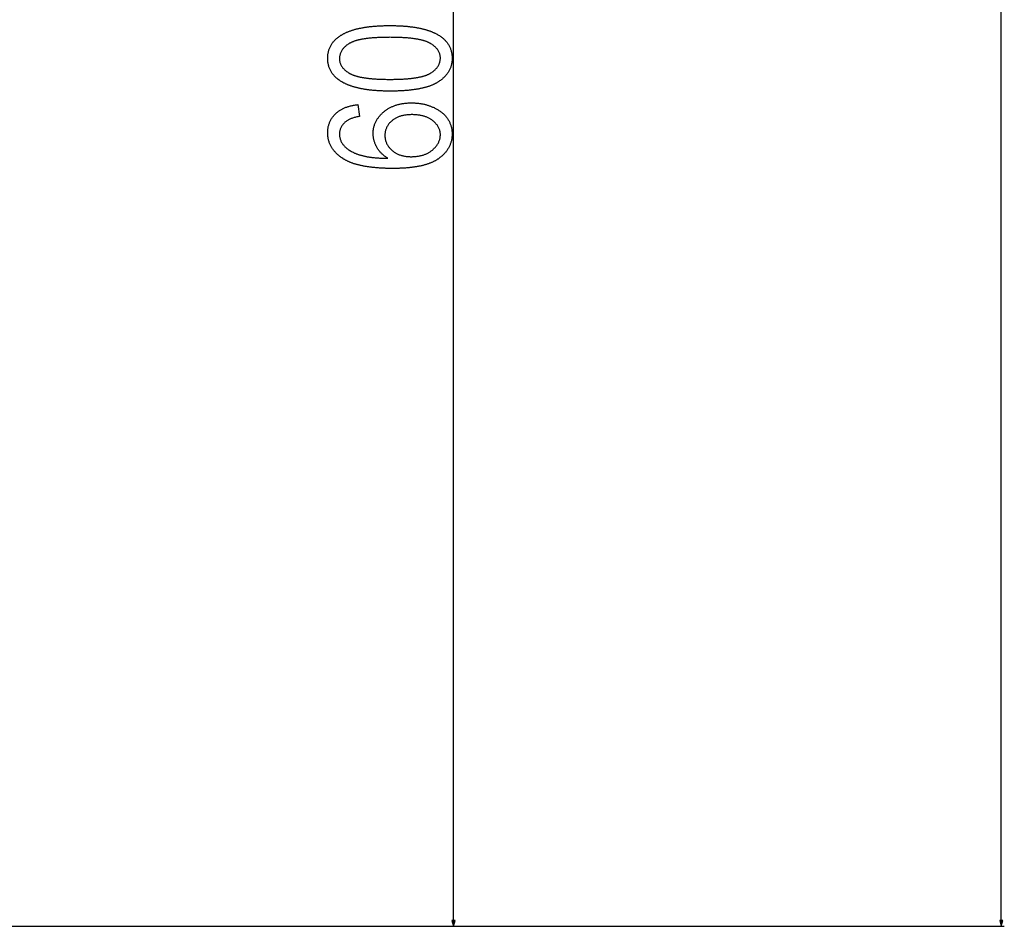
# Model space of a CAD drawing. Extents: x -2801 to 4596, y -1924 to 3270.
# Drawn here: x -155 to 170, y 1325 to 1624 of the extents above; entities that cross this region are included whole.
import ezdxf

# ---------------------------------------------------------------- set-up
doc = ezdxf.new("R2010")
doc.units = 0
doc.header["$MEASUREMENT"] = 0
doc.layers.get('0').update_dxf_attribs({"linetype": 'CONTINUOUS'})

msp = doc.modelspace()

# ---------------------------------------------------------------- linework, layer by layer
at = {"color": 7}
for p, q in [((169.132935, 1326.767456), (169.132935, 2708.903809)), ((-11.831665, 1326.767456), (-11.831665, 1920.695557)), ((-762.010193, 1324.835693), (170.132935, 1324.835693)), ((-762.010193, 1324.835693), (-10.831665, 1324.835693)), ((-12.349243, 1326.767456), (-11.831665, 1324.835693)), ((-11.314087, 1326.767456), (-12.349243, 1326.767456)), ((-11.831665, 1324.835693), (-11.314087, 1326.767456)), ((168.615356, 1326.767456), (169.132935, 1324.835693)), ((169.650635, 1326.767456), (168.615356, 1326.767456)), ((169.132935, 1324.835693), (169.650635, 1326.767456))]:
    msp.add_line(p, q, dxfattribs=at)
for points in [[(-32.814331, 1600.875854), (-33.13501, 1600.876587), (-33.453125, 1600.878662), (-33.768799, 1600.88208), (-34.082031, 1600.886963), (-34.3927, 1600.893188), (-34.700928, 1600.900879), (-35.006714, 1600.90979), (-35.309937, 1600.920166), (-35.610718, 1600.932007), (-35.909058, 1600.94519), (-36.204834, 1600.959717), (-36.498169, 1600.975708), (-36.789063, 1600.993042), (-37.077515, 1601.011719), (-37.363403, 1601.03186), (-37.646729, 1601.053345), (-37.927734, 1601.076172), (-38.206177, 1601.100464), (-38.482178, 1601.126099), (-38.755737, 1601.153198), (-39.026733, 1601.181641), (-39.295288, 1601.211426), (-39.561279, 1601.242676), (-39.824951, 1601.275146), (-40.08606, 1601.309204), (-40.344604, 1601.344482), (-40.60083, 1601.381226), (-40.854492, 1601.419434), (-41.105591, 1601.458984), (-41.35437, 1601.499878), (-41.600586, 1601.542114), (-41.84436, 1601.585815), (-42.085571, 1601.630859), (-42.324341, 1601.677246), (-42.560669, 1601.725098), (-42.794434, 1601.774414), (-43.025879, 1601.824951), (-43.254639, 1601.876953), (-43.481079, 1601.93042), (-43.704956, 1601.985107), (-43.926392, 1602.04126), (-44.145386, 1602.098877), (-44.361816, 1602.157715), (-44.575806, 1602.21814), (-44.787231, 1602.279785), (-44.996338, 1602.342896), (-45.202881, 1602.407349), (-45.40686, 1602.473267), (-45.608521, 1602.540527), (-45.807617, 1602.609131), (-46.00415, 1602.679199), (-46.198364, 1602.750488), (-46.390015, 1602.823364), (-46.579224, 1602.897461), (-46.765869, 1602.973145), (-46.950073, 1603.050049), (-47.131836, 1603.128418), (-47.311035, 1603.20813), (-47.487915, 1603.289307), (-47.662109, 1603.371704), (-47.833984, 1603.455688), (-48.003296, 1603.540894), (-48.170166, 1603.627563), (-48.434326, 1603.770386), (-48.691528, 1603.916626), (-48.941895, 1604.066284), (-49.185425, 1604.219482), (-49.422119, 1604.375977), (-49.651978, 1604.535889), (-49.874878, 1604.699219), (-50.090942, 1604.866089), (-50.300171, 1605.036255), (-50.502563, 1605.209961), (-50.69812, 1605.386963), (-50.886719, 1605.567505), (-51.068481, 1605.751465), (-51.243408, 1605.938721), (-51.411499, 1606.129517), (-51.572754, 1606.32373), (-51.727051, 1606.521362), (-51.874634, 1606.722412), (-52.015259, 1606.92688), (-52.148926, 1607.134766), (-52.275879, 1607.346069), (-52.395996, 1607.560791), (-52.509155, 1607.778931), (-52.615479, 1608.000488), (-52.714966, 1608.225586), (-52.807495, 1608.453979), (-52.893311, 1608.685791), (-52.972168, 1608.921143), (-53.044189, 1609.15979), (-53.109375, 1609.401978), (-53.167725, 1609.647461), (-53.219116, 1609.896484), (-53.263672, 1610.148926), (-53.301514, 1610.404785), (-53.332275, 1610.66394), (-53.356323, 1610.926636), (-53.373535, 1611.192749), (-53.383789, 1611.46228), (-53.387207, 1611.735229), (-53.383789, 1612.005371), (-53.373413, 1612.272217), (-53.356201, 1612.535889), (-53.332031, 1612.796143), (-53.300903, 1613.053101), (-53.262939, 1613.306763), (-53.21814, 1613.557129), (-53.166382, 1613.804199), (-53.107666, 1614.047852), (-53.042114, 1614.28833), (-52.969604, 1614.525513), (-52.890259, 1614.759399), (-52.803955, 1614.98999), (-52.710815, 1615.217163), (-52.610718, 1615.441162), (-52.503784, 1615.661743), (-52.389893, 1615.87915), (-52.269043, 1616.09314), (-52.141357, 1616.303833), (-52.006836, 1616.511353), (-51.865356, 1616.715454), (-51.716919, 1616.91626), (-51.561646, 1617.11377), (-51.399414, 1617.307983), (-51.230347, 1617.498901), (-51.054321, 1617.686523), (-50.87146, 1617.87085), (-50.681641, 1618.05188), (-50.484985, 1618.229614), (-50.281372, 1618.404053), (-50.070801, 1618.575195), (-49.853394, 1618.74292), (-49.62915, 1618.907471), (-49.397949, 1619.068604), (-49.15979, 1619.226563), (-49.005859, 1619.324829), (-48.849121, 1619.421509), (-48.689697, 1619.516846), (-48.527466, 1619.610596), (-48.362549, 1619.703003), (-48.194946, 1619.793823), (-48.024658, 1619.883301), (-47.851563, 1619.971191), (-47.675781, 1620.057617), (-47.497192, 1620.142578), (-47.31604, 1620.225952), (-47.13208, 1620.307983), (-46.945313, 1620.38855), (-46.755859, 1620.467529), (-46.563721, 1620.545166), (-46.368896, 1620.621216), (-46.171265, 1620.695801), (-45.970947, 1620.768921), (-45.767822, 1620.840576), (-45.562012, 1620.910767), (-45.353516, 1620.979492), (-45.142334, 1621.046631), (-44.928345, 1621.112427), (-44.71167, 1621.176636), (-44.492188, 1621.239502), (-44.27002, 1621.300781), (-44.045166, 1621.360596), (-43.817627, 1621.418945), (-43.58728, 1621.47583), (-43.354248, 1621.53125), (-43.118408, 1621.585205), (-42.879883, 1621.637573), (-42.638672, 1621.688599), (-42.394653, 1621.738037), (-42.148071, 1621.786133), (-41.89856, 1621.832642), (-41.646484, 1621.877686), (-41.391602, 1621.921265), (-41.134033, 1621.963379), (-40.873657, 1622.004028), (-40.610596, 1622.043213), (-40.344849, 1622.080811), (-40.076416, 1622.117065), (-39.805176, 1622.151733), (-39.531128, 1622.184937), (-39.254517, 1622.216797), (-38.975098, 1622.24707), (-38.692993, 1622.275879), (-38.408081, 1622.303223), (-38.120483, 1622.328979), (-37.8302, 1622.353394), (-37.537109, 1622.376343), (-37.241333, 1622.397705), (-36.942871, 1622.417725), (-36.641724, 1622.436157), (-36.337769, 1622.453125), (-36.031006, 1622.468628), (-35.72168, 1622.482666), (-35.409546, 1622.495239), (-35.094604, 1622.506348), (-34.7771, 1622.515869), (-34.456787, 1622.524048), (-34.133789, 1622.53064), (-33.807983, 1622.535889), (-33.479492, 1622.539551), (-33.148315, 1622.541748), (-32.814331, 1622.54248), (-32.495605, 1622.54187), (-32.179321, 1622.539795), (-31.865479, 1622.536377), (-31.554077, 1622.531494), (-31.245117, 1622.525269), (-30.938721, 1622.5177), (-30.634644, 1622.508789), (-30.333008, 1622.498413), (-30.033813, 1622.486694), (-29.737061, 1622.473633), (-29.442749, 1622.459106), (-29.150879, 1622.443359), (-28.861572, 1622.426025), (-28.574585, 1622.407471), (-28.290039, 1622.387451), (-28.007935, 1622.366211), (-27.728394, 1622.343384), (-27.451172, 1622.319336), (-27.176392, 1622.293823), (-26.904053, 1622.266968), (-26.634277, 1622.238647), (-26.366821, 1622.209106), (-26.101807, 1622.178101), (-25.839355, 1622.145752), (-25.579224, 1622.111938), (-25.321533, 1622.076782), (-25.066406, 1622.040283), (-24.813599, 1622.002441), (-24.563354, 1621.963135), (-24.31543, 1621.922485), (-24.070068, 1621.880493), (-23.827026, 1621.837036), (-23.586426, 1621.792236), (-23.348389, 1621.746094), (-23.112671, 1621.698608), (-22.879517, 1621.649658), (-22.648682, 1621.599365), (-22.42041, 1621.547729), (-22.194458, 1621.494629), (-21.971069, 1621.440186), (-21.750122, 1621.384399), (-21.531494, 1621.327271), (-21.31543, 1621.268677), (-21.101685, 1621.20874), (-20.890503, 1621.147461), (-20.681763, 1621.084717), (-20.475342, 1621.02063), (-20.271484, 1620.9552), (-20.069946, 1620.888428), (-19.870972, 1620.82019), (-19.674438, 1620.75061), (-19.480347, 1620.679688), (-19.288574, 1620.6073), (-19.099365, 1620.533569), (-18.912598, 1620.458496), (-18.728149, 1620.38208), (-18.546265, 1620.304199), (-18.366821, 1620.224976), (-18.189819, 1620.144287), (-18.015259, 1620.062378), (-17.843018, 1619.979004), (-17.67334, 1619.894287), (-17.506104, 1619.808105), (-17.241333, 1619.666138), (-16.983398, 1619.520752), (-16.732422, 1619.371704), (-16.488281, 1619.219238), (-16.251099, 1619.063354), (-16.02063, 1618.903931), (-15.797119, 1618.740967), (-15.580566, 1618.574585), (-15.370728, 1618.404663), (-15.167969, 1618.231201), (-14.971924, 1618.054321), (-14.782837, 1617.874023), (-14.600586, 1617.690063), (-14.425171, 1617.502686), (-14.256714, 1617.311768), (-14.095093, 1617.117432), (-13.940308, 1616.919678), (-13.79248, 1616.718262), (-13.651489, 1616.513428), (-13.517456, 1616.305054), (-13.390259, 1616.093262), (-13.269897, 1615.87793), (-13.156372, 1615.65918), (-13.049805, 1615.436768), (-12.950073, 1615.21106), (-12.857178, 1614.981689), (-12.77124, 1614.749023), (-12.692139, 1614.512695), (-12.619995, 1614.272949), (-12.554688, 1614.029663), (-12.496216, 1613.782959), (-12.44458, 1613.532715), (-12.399902, 1613.278931), (-12.362061, 1613.021729), (-12.331177, 1612.760986), (-12.307129, 1612.496704), (-12.289917, 1612.229004), (-12.279541, 1611.957764), (-12.276123, 1611.683105), (-12.279541, 1611.427246), (-12.289551, 1611.17395), (-12.306396, 1610.923096), (-12.330078, 1610.674805), (-12.360352, 1610.429077), (-12.397461, 1610.185913), (-12.441284, 1609.94519), (-12.491821, 1609.707031), (-12.549072, 1609.471436), (-12.613159, 1609.238281), (-12.68396, 1609.007813), (-12.761475, 1608.779663), (-12.845703, 1608.554199), (-12.936646, 1608.331177), (-13.034424, 1608.11084), (-13.138916, 1607.892822), (-13.250122, 1607.67749), (-13.368042, 1607.4646), (-13.492676, 1607.254272), (-13.624146, 1607.046509), (-13.762329, 1606.841187), (-13.907227, 1606.638428), (-14.058838, 1606.438232), (-14.217285, 1606.240601), (-14.382446, 1606.04541), (-14.554321, 1605.852783), (-14.73291, 1605.66272), (-14.918213, 1605.47522), (-15.110352, 1605.290161), (-15.309204, 1605.107666), (-15.514771, 1604.927734), (-15.727051, 1604.750244), (-15.946167, 1604.575317), (-16.171997, 1604.402954), (-16.404419, 1604.233154), (-16.643799, 1604.065796), (-16.889771, 1603.901001), (-17.033325, 1603.808594), (-17.180054, 1603.717773), (-17.329956, 1603.628174), (-17.483032, 1603.540161), (-17.63916, 1603.453491), (-17.798584, 1603.368286), (-17.961182, 1603.284546), (-18.126953, 1603.202148), (-18.295776, 1603.121338), (-18.467896, 1603.041748), (-18.643188, 1602.963745), (-18.821533, 1602.887207), (-19.003174, 1602.812012), (-19.187866, 1602.738159), (-19.375854, 1602.665894), (-19.566895, 1602.594971), (-19.76123, 1602.525513), (-19.958618, 1602.45752), (-20.159302, 1602.390991), (-20.363037, 1602.325806), (-20.569946, 1602.262085), (-20.780151, 1602.199707), (-20.993408, 1602.138916), (-21.209839, 1602.079468), (-21.429565, 1602.021484), (-21.652344, 1601.964966), (-21.878296, 1601.90979), (-22.107422, 1601.856079), (-22.339722, 1601.803833), (-22.575195, 1601.75293), (-22.813843, 1601.703613), (-23.055664, 1601.65564), (-23.300659, 1601.609009), (-23.548828, 1601.563965), (-23.800171, 1601.520264), (-24.054688, 1601.478027), (-24.312378, 1601.437256), (-24.573242, 1601.397827), (-24.83728, 1601.359863), (-25.10437, 1601.323364), (-25.374756, 1601.28833), (-25.648315, 1601.254639), (-25.924927, 1601.222412), (-26.204834, 1601.19165), (-26.487915, 1601.162231), (-26.774048, 1601.134277), (-27.063477, 1601.10791), (-27.355957, 1601.082764), (-27.651733, 1601.059204), (-27.950562, 1601.036987), (-28.252686, 1601.016235), (-28.557861, 1600.996826), (-28.866333, 1600.979004), (-29.177856, 1600.962524), (-29.492554, 1600.94751), (-29.810547, 1600.933838), (-30.131592, 1600.921631), (-30.455811, 1600.910889), (-30.783203, 1600.901611), (-31.113892, 1600.893799), (-31.447632, 1600.887329), (-31.784546, 1600.882324), (-32.124634, 1600.878662), (-32.467896, 1600.876587)], [(-32.831665, 1604.764771), (-32.466797, 1604.765381), (-32.106323, 1604.767456), (-31.750366, 1604.770874), (-31.398926, 1604.775635), (-31.05188, 1604.781738), (-30.709473, 1604.789185), (-30.37146, 1604.797974), (-30.037842, 1604.808228), (-29.708862, 1604.819702), (-29.384277, 1604.832642), (-29.064209, 1604.846924), (-28.748535, 1604.862427), (-28.4375, 1604.879395), (-28.130859, 1604.897705), (-27.828735, 1604.91748), (-27.531006, 1604.938477), (-27.237793, 1604.960938), (-26.949097, 1604.984619), (-26.664917, 1605.009766), (-26.385132, 1605.036255), (-26.109985, 1605.064087), (-25.839111, 1605.093262), (-25.572876, 1605.123779), (-25.311035, 1605.15564), (-25.053711, 1605.188965), (-24.800903, 1605.223511), (-24.552612, 1605.259521), (-24.308716, 1605.296875), (-24.069336, 1605.335571), (-23.834473, 1605.37561), (-23.604004, 1605.416992), (-23.378052, 1605.459717), (-23.156616, 1605.503906), (-22.939697, 1605.549316), (-22.727173, 1605.596191), (-22.519165, 1605.644409), (-22.315674, 1605.69397), (-22.116577, 1605.744873), (-21.922119, 1605.797119), (-21.731934, 1605.850708), (-21.546387, 1605.90564), (-21.365356, 1605.962036), (-21.188721, 1606.019775), (-21.016602, 1606.078735), (-20.848877, 1606.13916), (-20.685669, 1606.200928), (-20.526978, 1606.264038), (-20.372803, 1606.328491), (-20.223145, 1606.394409), (-20.077881, 1606.461548), (-19.937134, 1606.530151), (-19.800903, 1606.599976), (-19.669067, 1606.671265), (-19.541748, 1606.743896), (-19.276978, 1606.904053), (-19.023071, 1607.067627), (-18.779907, 1607.234863), (-18.547607, 1607.40564), (-18.326172, 1607.580078), (-18.115479, 1607.757935), (-17.915527, 1607.939331), (-17.72644, 1608.12439), (-17.548096, 1608.312866), (-17.380615, 1608.505005), (-17.223999, 1608.700684), (-17.078125, 1608.899902), (-16.942993, 1609.102661), (-16.818726, 1609.309082), (-16.705322, 1609.518921), (-16.602661, 1609.7323), (-16.510864, 1609.949341), (-16.42981, 1610.169922), (-16.359497, 1610.394043), (-16.300049, 1610.621704), (-16.251465, 1610.852905), (-16.213623, 1611.087646), (-16.186646, 1611.32605), (-16.17041, 1611.567871), (-16.165039, 1611.813354), (-16.171021, 1612.054688), (-16.188721, 1612.292847), (-16.218384, 1612.527588), (-16.259888, 1612.759033), (-16.313232, 1612.987183), (-16.37854, 1613.212036), (-16.455566, 1613.433472), (-16.544556, 1613.651733), (-16.645386, 1613.866577), (-16.758057, 1614.078125), (-16.882568, 1614.286377), (-17.018921, 1614.491333), (-17.167236, 1614.692871), (-17.327393, 1614.891235), (-17.499268, 1615.086182), (-17.683105, 1615.277832), (-17.878906, 1615.466187), (-18.086426, 1615.651245), (-18.305786, 1615.833008), (-18.537109, 1616.011353), (-18.780273, 1616.186401), (-19.035278, 1616.358154), (-19.302124, 1616.526611), (-19.580811, 1616.691772), (-19.709473, 1616.763794), (-19.842651, 1616.834473), (-19.980103, 1616.903809), (-20.12207, 1616.97168), (-20.268433, 1617.03833), (-20.419067, 1617.103516), (-20.574219, 1617.16748), (-20.733765, 1617.22998), (-20.897705, 1617.29126), (-21.06604, 1617.351074), (-21.23877, 1617.409668), (-21.415894, 1617.466797), (-21.597534, 1617.522705), (-21.783447, 1617.577148), (-21.973755, 1617.630371), (-22.168579, 1617.682129), (-22.367676, 1617.732666), (-22.571289, 1617.781738), (-22.779175, 1617.829468), (-22.991577, 1617.875854), (-23.208374, 1617.921021), (-23.429565, 1617.964722), (-23.655029, 1618.00708), (-23.88501, 1618.048096), (-24.119385, 1618.087891), (-24.358276, 1618.126221), (-24.60144, 1618.163208), (-24.848999, 1618.198853), (-25.100952, 1618.233154), (-25.357422, 1618.266113), (-25.618164, 1618.297729), (-25.883423, 1618.328003), (-26.152954, 1618.356934), (-26.427002, 1618.384521), (-26.705444, 1618.410767), (-26.988159, 1618.435669), (-27.275391, 1618.459229), (-27.567017, 1618.481445), (-27.863037, 1618.502197), (-28.163452, 1618.521729), (-28.468262, 1618.539917), (-28.777466, 1618.556763), (-29.091187, 1618.572266), (-29.40918, 1618.586304), (-29.731567, 1618.599121), (-30.058472, 1618.610596), (-30.389648, 1618.620605), (-30.725342, 1618.629395), (-31.06543, 1618.636841), (-31.40979, 1618.642822), (-31.758667, 1618.647583), (-32.111938, 1618.650879), (-32.469604, 1618.652954), (-32.831665, 1618.653564), (-33.197876, 1618.652954), (-33.559448, 1618.650879), (-33.916626, 1618.647461), (-34.269287, 1618.642822), (-34.617432, 1618.636719), (-34.960938, 1618.62915), (-35.300049, 1618.620361), (-35.634521, 1618.610229), (-35.9646, 1618.598633), (-36.290161, 1618.585693), (-36.611084, 1618.571533), (-36.927612, 1618.555908), (-37.239502, 1618.53894), (-37.546997, 1618.52063), (-37.849854, 1618.500977), (-38.148315, 1618.479858), (-38.442139, 1618.45752), (-38.731567, 1618.433716), (-39.016357, 1618.408569), (-39.296631, 1618.38208), (-39.57251, 1618.354248), (-39.84375, 1618.325073), (-40.110596, 1618.294556), (-40.372803, 1618.262695), (-40.630493, 1618.22937), (-40.883667, 1618.194824), (-41.132446, 1618.158813), (-41.376587, 1618.12146), (-41.616211, 1618.082764), (-41.851318, 1618.042725), (-42.082031, 1618.001343), (-42.308105, 1617.958618), (-42.529663, 1617.914551), (-42.746704, 1617.869019), (-42.959229, 1617.822144), (-43.167236, 1617.773926), (-43.370728, 1617.724487), (-43.569702, 1617.673584), (-43.764282, 1617.621338), (-43.954224, 1617.567627), (-44.139648, 1617.512695), (-44.320557, 1617.456299), (-44.496948, 1617.398682), (-44.668701, 1617.3396), (-44.83606, 1617.279175), (-44.998901, 1617.217407), (-45.157227, 1617.154297), (-45.311035, 1617.089844), (-45.460327, 1617.024048), (-45.605103, 1616.956787), (-45.745361, 1616.888306), (-45.880981, 1616.818359), (-46.012207, 1616.74707), (-46.138916, 1616.674438), (-46.402344, 1616.514282), (-46.654907, 1616.350342), (-46.896851, 1616.182739), (-47.12793, 1616.011353), (-47.348267, 1615.836304), (-47.557861, 1615.657471), (-47.756836, 1615.474976), (-47.944946, 1615.288696), (-48.122314, 1615.098755), (-48.28894, 1614.905029), (-48.444824, 1614.707642), (-48.589966, 1614.50647), (-48.724243, 1614.301636), (-48.8479, 1614.093018), (-48.960815, 1613.880737), (-49.062866, 1613.664673), (-49.154297, 1613.444946), (-49.234863, 1613.221436), (-49.30481, 1612.994263), (-49.363892, 1612.763306), (-49.412231, 1612.528687), (-49.449951, 1612.290283), (-49.476807, 1612.048218), (-49.49292, 1611.80249), (-49.498291, 1611.552979), (-49.49231, 1611.313721), (-49.474609, 1611.077637), (-49.444946, 1610.844971), (-49.403442, 1610.615601), (-49.350098, 1610.389404), (-49.28479, 1610.166504), (-49.207764, 1609.946899), (-49.118774, 1609.730469), (-49.017944, 1609.517456), (-48.905273, 1609.307617), (-48.780762, 1609.101074), (-48.644409, 1608.897705), (-48.496094, 1608.697754), (-48.335938, 1608.500977), (-48.164063, 1608.307617), (-47.980225, 1608.11731), (-47.784424, 1607.93042), (-47.576904, 1607.746826), (-47.357544, 1607.566406), (-47.126221, 1607.389282), (-46.883057, 1607.215454), (-46.628052, 1607.044922), (-46.361206, 1606.877563), (-46.08252, 1606.713501), (-45.953857, 1606.641968), (-45.820679, 1606.571777), (-45.683228, 1606.503052), (-45.54126, 1606.435547), (-45.394897, 1606.369385), (-45.244263, 1606.304565), (-45.089111, 1606.240967), (-44.929565, 1606.178833), (-44.765625, 1606.118042), (-44.59729, 1606.058594), (-44.424561, 1606.000488), (-44.247437, 1605.943604), (-44.065796, 1605.888184), (-43.879883, 1605.833984), (-43.689575, 1605.78125), (-43.494751, 1605.729736), (-43.295654, 1605.679688), (-43.092041, 1605.630859), (-42.884155, 1605.583374), (-42.671753, 1605.537354), (-42.454956, 1605.492554), (-42.233765, 1605.449097), (-42.008301, 1605.406982), (-41.77832, 1605.366211), (-41.543945, 1605.326782), (-41.305054, 1605.288696), (-41.06189, 1605.251953), (-40.814331, 1605.216553), (-40.562378, 1605.182373), (-40.305908, 1605.149658), (-40.045166, 1605.118286), (-39.779907, 1605.088135), (-39.510376, 1605.059448), (-39.236328, 1605.032104), (-38.957886, 1605.005981), (-38.675171, 1604.981323), (-38.387939, 1604.957886), (-38.096313, 1604.935791), (-37.800293, 1604.915161), (-37.499878, 1604.895752), (-37.195068, 1604.877686), (-36.885864, 1604.860962), (-36.572144, 1604.845581), (-36.25415, 1604.831543), (-35.931763, 1604.818848), (-35.604858, 1604.807495), (-35.273682, 1604.797485), (-34.937988, 1604.788818), (-34.5979, 1604.781494), (-34.25354, 1604.775391), (-33.904663, 1604.770752), (-33.551392, 1604.767456), (-33.193726, 1604.765381)], [(-43.387207, 1596.431396), (-42.831665, 1592.54248), (-43.15332, 1592.480347), (-43.465576, 1592.415161), (-43.768433, 1592.347168), (-44.06189, 1592.276245), (-44.345947, 1592.202393), (-44.620483, 1592.12561), (-44.88562, 1592.045898), (-45.141357, 1591.963379), (-45.387695, 1591.87793), (-45.624634, 1591.789429), (-45.852173, 1591.698242), (-46.07019, 1591.604004), (-46.278809, 1591.506836), (-46.478149, 1591.40686), (-46.667969, 1591.303955), (-46.848267, 1591.19812), (-47.019287, 1591.089355), (-47.180786, 1590.977661), (-47.333008, 1590.863037), (-47.475708, 1590.745605), (-47.682983, 1590.564575), (-47.87915, 1590.379639), (-48.063965, 1590.190796), (-48.237671, 1589.998047), (-48.400146, 1589.801514), (-48.551392, 1589.600952), (-48.691528, 1589.396484), (-48.820313, 1589.188232), (-48.937988, 1588.976074), (-49.044434, 1588.759888), (-49.139771, 1588.539917), (-49.223755, 1588.31604), (-49.296631, 1588.088257), (-49.358276, 1587.856567), (-49.408691, 1587.620972), (-49.447876, 1587.381592), (-49.47583, 1587.138184), (-49.492676, 1586.890869), (-49.498291, 1586.639771), (-49.493286, 1586.392578), (-49.478271, 1586.14856), (-49.453247, 1585.907959), (-49.418213, 1585.670654), (-49.373169, 1585.436523), (-49.318115, 1585.205688), (-49.253052, 1584.978149), (-49.177979, 1584.753906), (-49.092773, 1584.532959), (-48.997681, 1584.315308), (-48.892578, 1584.10083), (-48.777466, 1583.889771), (-48.652344, 1583.681885), (-48.517212, 1583.477295), (-48.371948, 1583.276001), (-48.216797, 1583.078003), (-48.051636, 1582.883301), (-47.876465, 1582.691772), (-47.691284, 1582.503662), (-47.495972, 1582.318726), (-47.290771, 1582.137085), (-47.075562, 1581.95874), (-46.85022, 1581.783691), (-46.61499, 1581.611938), (-46.369751, 1581.443481), (-46.11438, 1581.278198), (-45.849121, 1581.116333), (-45.573853, 1580.957642), (-45.288452, 1580.802246), (-44.993164, 1580.650146), (-44.826416, 1580.568237), (-44.656128, 1580.488159), (-44.482666, 1580.409668), (-44.305664, 1580.333008), (-44.125488, 1580.258179), (-43.941772, 1580.184937), (-43.754761, 1580.113525), (-43.564331, 1580.043823), (-43.370605, 1579.97583), (-43.173462, 1579.909546), (-42.9729, 1579.845093), (-42.769043, 1579.782349), (-42.561768, 1579.721313), (-42.351074, 1579.661987), (-42.137085, 1579.60437), (-41.919678, 1579.548584), (-41.698975, 1579.494507), (-41.474854, 1579.442139), (-41.247437, 1579.391602), (-41.016479, 1579.342651), (-40.782227, 1579.295532), (-40.544678, 1579.250122), (-40.303711, 1579.206543), (-40.059326, 1579.164551), (-39.811646, 1579.12439), (-39.560547, 1579.085938), (-39.30603, 1579.049194), (-39.048218, 1579.014282), (-38.786987, 1578.980957), (-38.522461, 1578.949463), (-38.254517, 1578.919678), (-37.983154, 1578.891724), (-37.708496, 1578.865356), (-37.43042, 1578.84082), (-37.149048, 1578.817993), (-36.864136, 1578.796875), (-36.57605, 1578.777588), (-36.284424, 1578.76001), (-35.989502, 1578.744141), (-35.691284, 1578.72998), (-35.389526, 1578.717529), (-35.084595, 1578.706909), (-34.776123, 1578.697998), (-34.464355, 1578.690796), (-34.14917, 1578.685303), (-33.830688, 1578.681641), (-33.508789, 1578.679688), (-33.735107, 1578.818604), (-33.956177, 1578.960815), (-34.171997, 1579.106445), (-34.382446, 1579.255371), (-34.587524, 1579.407715), (-34.787476, 1579.563354), (-34.982056, 1579.72229), (-35.171265, 1579.884644), (-35.355347, 1580.050293), (-35.534058, 1580.21936), (-35.707397, 1580.391724), (-35.875488, 1580.567383), (-36.03833, 1580.74646), (-36.195801, 1580.928955), (-36.348022, 1581.114624), (-36.494995, 1581.303711), (-36.636597, 1581.496216), (-36.772949, 1581.692017), (-36.904053, 1581.891113), (-37.029785, 1582.093628), (-37.150269, 1582.299438), (-37.270874, 1582.517944), (-37.385254, 1582.737793), (-37.49353, 1582.958984), (-37.595581, 1583.181396), (-37.691406, 1583.405151), (-37.781128, 1583.630127), (-37.864624, 1583.856567), (-37.941895, 1584.084229), (-38.013062, 1584.31311), (-38.078003, 1584.543335), (-38.136719, 1584.774902), (-38.189331, 1585.007813), (-38.235718, 1585.241943), (-38.275879, 1585.477417), (-38.309937, 1585.714111), (-38.337769, 1585.952271), (-38.359375, 1586.19165), (-38.374878, 1586.432251), (-38.384155, 1586.674194), (-38.387207, 1586.91748), (-38.383789, 1587.169312), (-38.373657, 1587.419067), (-38.356812, 1587.66687), (-38.33313, 1587.912598), (-38.302612, 1588.156372), (-38.265503, 1588.398071), (-38.221436, 1588.637817), (-38.170776, 1588.875488), (-38.113281, 1589.111206), (-38.04895, 1589.344849), (-37.977905, 1589.576416), (-37.900146, 1589.806152), (-37.815552, 1590.033691), (-37.724243, 1590.259277), (-37.626221, 1590.48291), (-37.521362, 1590.704346), (-37.409668, 1590.92395), (-37.291382, 1591.141479), (-37.166138, 1591.356934), (-37.034302, 1591.570435), (-36.89563, 1591.78186), (-36.750122, 1591.991333), (-36.5979, 1592.19873), (-36.438965, 1592.404175), (-36.273193, 1592.607544), (-36.100708, 1592.80896), (-35.921509, 1593.008301), (-35.735474, 1593.205566), (-35.542725, 1593.401001), (-35.34314, 1593.594238), (-35.136841, 1593.785522), (-34.923706, 1593.974854), (-34.744507, 1594.127319), (-34.562256, 1594.275879), (-34.376953, 1594.42041), (-34.188599, 1594.561035), (-33.99707, 1594.697632), (-33.80249, 1594.830322), (-33.604858, 1594.958984), (-33.404175, 1595.083862), (-33.200317, 1595.20459), (-32.993408, 1595.321411), (-32.783447, 1595.434326), (-32.570313, 1595.543213), (-32.354248, 1595.648193), (-32.13501, 1595.749268), (-31.91272, 1595.846191), (-31.687256, 1595.939331), (-31.458862, 1596.028442), (-31.227295, 1596.113647), (-30.992676, 1596.194824), (-30.754883, 1596.271973), (-30.51416, 1596.345337), (-30.270264, 1596.414673), (-30.023315, 1596.47998), (-29.773315, 1596.541382), (-29.520142, 1596.598755), (-29.263916, 1596.652222), (-29.004639, 1596.701782), (-28.74231, 1596.747314), (-28.476807, 1596.78894), (-28.208252, 1596.826538), (-27.936646, 1596.860229), (-27.661987, 1596.889893), (-27.384155, 1596.915649), (-27.103394, 1596.9375), (-26.819458, 1596.955322), (-26.532349, 1596.969116), (-26.24231, 1596.979004), (-25.949097, 1596.984985), (-25.652832, 1596.986938), (-25.391479, 1596.985352), (-25.131836, 1596.980469), (-24.873657, 1596.972412), (-24.61731, 1596.96106), (-24.362427, 1596.946411), (-24.109253, 1596.928589), (-23.857666, 1596.907593), (-23.607788, 1596.883301), (-23.359497, 1596.855713), (-23.112793, 1596.824951), (-22.867798, 1596.790894), (-22.62439, 1596.753662), (-22.382568, 1596.713135), (-22.142456, 1596.669312), (-21.903931, 1596.622314), (-21.666992, 1596.572144), (-21.431763, 1596.518677), (-21.19812, 1596.461914), (-20.966187, 1596.401978), (-20.73584, 1596.338867), (-20.50708, 1596.272339), (-20.279907, 1596.202637), (-20.054443, 1596.129761), (-19.830566, 1596.053589), (-19.608398, 1595.974243), (-19.387817, 1595.891602), (-19.168823, 1595.805664), (-18.951538, 1595.716553), (-18.73584, 1595.624268), (-18.521729, 1595.528564), (-18.268555, 1595.410645), (-18.02063, 1595.289917), (-17.778198, 1595.166626), (-17.541016, 1595.040649), (-17.309204, 1594.911987), (-17.082886, 1594.78064), (-16.861816, 1594.646606), (-16.646118, 1594.51001), (-16.435791, 1594.370605), (-16.230835, 1594.228638), (-16.031128, 1594.083984), (-15.836914, 1593.936646), (-15.648071, 1593.786621), (-15.464478, 1593.633911), (-15.286377, 1593.478638), (-15.113525, 1593.320679), (-14.946167, 1593.159912), (-14.784058, 1592.996582), (-14.627319, 1592.830566), (-14.475952, 1592.661987), (-14.329956, 1592.490601), (-14.189331, 1592.31665), (-14.054077, 1592.139893), (-13.924072, 1591.960693), (-13.799561, 1591.778564), (-13.664185, 1591.569336), (-13.535156, 1591.358032), (-13.412354, 1591.144897), (-13.295898, 1590.92981), (-13.185791, 1590.712769), (-13.081909, 1590.493774), (-12.984375, 1590.272827), (-12.893066, 1590.049927), (-12.808105, 1589.825195), (-12.72937, 1589.598389), (-12.656982, 1589.369751), (-12.590942, 1589.13916), (-12.531128, 1588.906616), (-12.477539, 1588.672119), (-12.430298, 1588.435669), (-12.389404, 1588.197388), (-12.354858, 1587.957031), (-12.326538, 1587.714844), (-12.304443, 1587.470703), (-12.288696, 1587.224609), (-12.279297, 1586.976563), (-12.276123, 1586.726563), (-12.279297, 1586.466431), (-12.288574, 1586.20874), (-12.304199, 1585.953369), (-12.32605, 1585.700562), (-12.354126, 1585.450073), (-12.388428, 1585.202026), (-12.428955, 1584.956421), (-12.47583, 1584.713257), (-12.528809, 1584.472412), (-12.588135, 1584.234131), (-12.653687, 1583.998047), (-12.725342, 1583.764526), (-12.803345, 1583.533447), (-12.887695, 1583.304688), (-12.978149, 1583.078491), (-13.074829, 1582.854614), (-13.177856, 1582.633057), (-13.286987, 1582.414063), (-13.402466, 1582.19751), (-13.52417, 1581.983276), (-13.651978, 1581.771484), (-13.786133, 1581.562134), (-13.926636, 1581.355103), (-14.073242, 1581.150635), (-14.226074, 1580.948486), (-14.385254, 1580.748779), (-14.550537, 1580.551514), (-14.722168, 1580.356567), (-14.900024, 1580.164185), (-15.084106, 1579.974121), (-15.274414, 1579.786499), (-15.470947, 1579.601318), (-15.673828, 1579.418457), (-15.882813, 1579.238037), (-16.098145, 1579.060181), (-16.31958, 1578.884644), (-16.547363, 1578.711426), (-16.781372, 1578.540771), (-16.928223, 1578.437744), (-17.078247, 1578.336304), (-17.231445, 1578.236694), (-17.387695, 1578.138672), (-17.547119, 1578.042236), (-17.709595, 1577.947632), (-17.875244, 1577.854614), (-18.043945, 1577.763306), (-18.215942, 1577.673706), (-18.390869, 1577.585693), (-18.569092, 1577.49939), (-18.750366, 1577.414795), (-18.934692, 1577.331787), (-19.122192, 1577.25061), (-19.312866, 1577.171021), (-19.506714, 1577.093018), (-19.703491, 1577.016846), (-19.903564, 1576.942261), (-20.106689, 1576.869385), (-20.312988, 1576.798096), (-20.522339, 1576.728638), (-20.734863, 1576.660767), (-20.950562, 1576.594604), (-21.169312, 1576.530029), (-21.391235, 1576.467285), (-21.616211, 1576.406128), (-21.84436, 1576.346558), (-22.075684, 1576.288818), (-22.310059, 1576.232666), (-22.547607, 1576.178223), (-22.788208, 1576.125366), (-23.031982, 1576.074341), (-23.278931, 1576.024902), (-23.528931, 1575.977173), (-23.782104, 1575.93103), (-24.038452, 1575.886597), (-24.297852, 1575.843872), (-24.560303, 1575.802856), (-24.82605, 1575.763428), (-25.094727, 1575.72583), (-25.366699, 1575.689697), (-25.641724, 1575.655396), (-25.919922, 1575.622803), (-26.201172, 1575.591797), (-26.485596, 1575.562378), (-26.773071, 1575.53479), (-27.063721, 1575.508789), (-27.357544, 1575.484497), (-27.654419, 1575.461914), (-27.954468, 1575.440918), (-28.25769, 1575.421631), (-28.563965, 1575.404053), (-28.873291, 1575.388184), (-29.185913, 1575.373901), (-29.501587, 1575.361328), (-29.820313, 1575.350464), (-30.142212, 1575.341309), (-30.467285, 1575.33374), (-30.79541, 1575.327881), (-31.126709, 1575.323608), (-31.461182, 1575.321167), (-31.798706, 1575.320313), (-32.140625, 1575.321045), (-32.479736, 1575.32312), (-32.815796, 1575.32666), (-33.149048, 1575.331787), (-33.47937, 1575.338135), (-33.806763, 1575.345947), (-34.131226, 1575.355347), (-34.452881, 1575.365967), (-34.771484, 1575.378174), (-35.08728, 1575.391724), (-35.400146, 1575.406738), (-35.710205, 1575.423096), (-36.017212, 1575.44104), (-36.321411, 1575.460327), (-36.622681, 1575.480957), (-36.921021, 1575.503174), (-37.216431, 1575.526733), (-37.509033, 1575.551758), (-37.798584, 1575.578125), (-38.085327, 1575.605957), (-38.369141, 1575.635254), (-38.650024, 1575.666016), (-38.928101, 1575.69812), (-39.203125, 1575.731689), (-39.475342, 1575.766724), (-39.744629, 1575.803223), (-40.010986, 1575.841064), (-40.274536, 1575.880371), (-40.535034, 1575.921021), (-40.792725, 1575.963135), (-41.047485, 1576.006714), (-41.299316, 1576.051758), (-41.54834, 1576.098145), (-41.794312, 1576.145996), (-42.037476, 1576.195313), (-42.27771, 1576.246094), (-42.515015, 1576.298218), (-42.74939, 1576.351807), (-42.980957, 1576.406738), (-43.209595, 1576.463135), (-43.435303, 1576.520996), (-43.658081, 1576.580322), (-43.87793, 1576.641113), (-44.094971, 1576.703247), (-44.30896, 1576.766724), (-44.520142, 1576.831787), (-44.728394, 1576.898193), (-44.933838, 1576.966064), (-45.13623, 1577.0354), (-45.335815, 1577.106079), (-45.532471, 1577.178223), (-45.726196, 1577.251831), (-45.916992, 1577.326782), (-46.104858, 1577.403198), (-46.289917, 1577.481079), (-46.472046, 1577.560303), (-46.651245, 1577.641113), (-46.827515, 1577.723267), (-47.000977, 1577.806763), (-47.171387, 1577.891846), (-47.338989, 1577.978271), (-47.503662, 1578.06604), (-47.665405, 1578.155396), (-47.824341, 1578.246094), (-47.980225, 1578.338257), (-48.133301, 1578.431763), (-48.283447, 1578.526855), (-48.430664, 1578.623291), (-48.675415, 1578.789551), (-48.91394, 1578.958252), (-49.14624, 1579.12915), (-49.372437, 1579.30249), (-49.592407, 1579.478027), (-49.806152, 1579.656006), (-50.013672, 1579.836304), (-50.214966, 1580.018921), (-50.410156, 1580.203857), (-50.599121, 1580.391113), (-50.781982, 1580.580688), (-50.958496, 1580.772583), (-51.128906, 1580.966797), (-51.293091, 1581.163452), (-51.45105, 1581.362305), (-51.602905, 1581.563477), (-51.748413, 1581.76709), (-51.887817, 1581.9729), (-52.021118, 1582.181152), (-52.148071, 1582.391724), (-52.268921, 1582.604492), (-52.383545, 1582.819702), (-52.491943, 1583.037231), (-52.594116, 1583.25708), (-52.690186, 1583.479248), (-52.780029, 1583.703735), (-52.863647, 1583.930542), (-52.941162, 1584.15979), (-53.012329, 1584.391235), (-53.077393, 1584.625), (-53.13623, 1584.861206), (-53.188965, 1585.099609), (-53.235352, 1585.340454), (-53.275635, 1585.583496), (-53.309814, 1585.828979), (-53.337646, 1586.076782), (-53.359375, 1586.326904), (-53.374756, 1586.579346), (-53.384155, 1586.833984), (-53.387207, 1587.091064), (-53.383911, 1587.356812), (-53.374146, 1587.619385), (-53.357788, 1587.878906), (-53.334961, 1588.135254), (-53.305542, 1588.38855), (-53.269653, 1588.638794), (-53.227173, 1588.885864), (-53.178223, 1589.129883), (-53.122681, 1589.370728), (-53.060547, 1589.608521), (-52.991943, 1589.84314), (-52.91687, 1590.074707), (-52.835205, 1590.303223), (-52.746948, 1590.528564), (-52.652344, 1590.750977), (-52.551025, 1590.970093), (-52.443237, 1591.186157), (-52.328979, 1591.39917), (-52.208008, 1591.609009), (-52.080688, 1591.815796), (-51.946777, 1592.019531), (-51.806274, 1592.220093), (-51.659302, 1592.417603), (-51.505859, 1592.611938), (-51.345703, 1592.803223), (-51.179199, 1592.991455), (-51.006104, 1593.176514), (-50.826416, 1593.358521), (-50.669067, 1593.509766), (-50.507568, 1593.657471), (-50.341675, 1593.801392), (-50.171631, 1593.941772), (-49.997192, 1594.078491), (-49.818604, 1594.21167), (-49.635742, 1594.341064), (-49.448608, 1594.466919), (-49.257324, 1594.589111), (-49.061646, 1594.707642), (-48.861816, 1594.822632), (-48.657593, 1594.933838), (-48.449219, 1595.041504), (-48.236572, 1595.14563), (-48.019653, 1595.245972), (-47.798462, 1595.342773), (-47.572998, 1595.435791), (-47.343384, 1595.525269), (-47.109375, 1595.611206), (-46.871216, 1595.693359), (-46.628784, 1595.771973), (-46.38208, 1595.846924), (-46.131104, 1595.918213), (-45.875854, 1595.98584), (-45.616333, 1596.049927), (-45.352539, 1596.110352), (-45.084595, 1596.167114), (-44.812378, 1596.220215), (-44.535889, 1596.269775), (-44.255005, 1596.315674), (-43.970093, 1596.357788), (-43.680786, 1596.396484)], [(-25.809082, 1579.209229), (-25.520508, 1579.21167), (-25.235718, 1579.218994), (-24.954712, 1579.231201), (-24.67749, 1579.248291), (-24.404175, 1579.270264), (-24.134644, 1579.297241), (-23.868896, 1579.328979), (-23.606934, 1579.365723), (-23.348755, 1579.407227), (-23.094482, 1579.453735), (-22.843994, 1579.505005), (-22.59729, 1579.561279), (-22.35437, 1579.622437), (-22.115356, 1579.688354), (-21.880005, 1579.759277), (-21.64856, 1579.835083), (-21.420898, 1579.915771), (-21.197144, 1580.001343), (-20.977051, 1580.091797), (-20.760864, 1580.187256), (-20.548462, 1580.287476), (-20.339844, 1580.392578), (-20.13501, 1580.502563), (-19.934082, 1580.617554), (-19.736938, 1580.737305), (-19.543579, 1580.862061), (-19.354004, 1580.991577), (-19.168213, 1581.126099), (-18.986328, 1581.265381), (-18.808228, 1581.409668), (-18.592529, 1581.594238), (-18.386108, 1581.781372), (-18.188721, 1581.970947), (-18.00061, 1582.162842), (-17.821655, 1582.3573), (-17.651855, 1582.554199), (-17.491211, 1582.75354), (-17.339844, 1582.955322), (-17.19751, 1583.159546), (-17.064453, 1583.366333), (-16.940552, 1583.575439), (-16.825806, 1583.787109), (-16.720337, 1584.001221), (-16.623901, 1584.217773), (-16.536743, 1584.436768), (-16.45874, 1584.658203), (-16.389893, 1584.88208), (-16.3302, 1585.108398), (-16.279785, 1585.33728), (-16.238403, 1585.568481), (-16.206299, 1585.802246), (-16.18335, 1586.038452), (-16.169678, 1586.2771), (-16.165039, 1586.518188), (-16.170654, 1586.760864), (-16.187622, 1587.000977), (-16.215942, 1587.238647), (-16.255615, 1587.473755), (-16.306519, 1587.706421), (-16.368774, 1587.936523), (-16.442383, 1588.164185), (-16.527222, 1588.389282), (-16.623413, 1588.611938), (-16.730957, 1588.832031), (-16.849731, 1589.049683), (-16.97998, 1589.264771), (-17.12146, 1589.477417), (-17.27417, 1589.687622), (-17.438354, 1589.895264), (-17.61377, 1590.100342), (-17.800537, 1590.302979), (-17.998535, 1590.503174), (-18.207886, 1590.700684), (-18.428589, 1590.895874), (-18.660645, 1591.088501), (-18.834961, 1591.224731), (-19.013794, 1591.356201), (-19.196899, 1591.482788), (-19.384521, 1591.604614), (-19.576538, 1591.72168), (-19.773071, 1591.833984), (-19.973999, 1591.941528), (-20.179321, 1592.044312), (-20.389038, 1592.142334), (-20.603271, 1592.235474), (-20.821777, 1592.323853), (-21.044922, 1592.407471), (-21.272339, 1592.486328), (-21.504272, 1592.560425), (-21.740479, 1592.629761), (-21.981323, 1592.694214), (-22.22644, 1592.754028), (-22.476074, 1592.80896), (-22.730103, 1592.859131), (-22.988525, 1592.904541), (-23.251465, 1592.94519), (-23.518799, 1592.980957), (-23.790527, 1593.012085), (-24.06665, 1593.03833), (-24.34729, 1593.059814), (-24.632324, 1593.076538), (-24.921753, 1593.088501), (-25.215576, 1593.095703), (-25.513916, 1593.098022), (-25.816528, 1593.095459), (-26.114258, 1593.087891), (-26.407104, 1593.075195), (-26.695068, 1593.057373), (-26.978149, 1593.034424), (-27.256348, 1593.006348), (-27.529785, 1592.973267), (-27.798218, 1592.935059), (-28.061768, 1592.891846), (-28.320435, 1592.843384), (-28.574219, 1592.789917), (-28.82312, 1592.731323), (-29.067139, 1592.667725), (-29.306274, 1592.598877), (-29.540527, 1592.525146), (-29.769897, 1592.446167), (-29.994385, 1592.362061), (-30.213989, 1592.272949), (-30.428711, 1592.178711), (-30.63855, 1592.079468), (-30.843506, 1591.974976), (-31.043701, 1591.865479), (-31.238892, 1591.750977), (-31.429199, 1591.631226), (-31.614624, 1591.50647), (-31.795166, 1591.376587), (-31.970825, 1591.241577), (-32.141602, 1591.101563), (-32.350952, 1590.918213), (-32.550659, 1590.731201), (-32.740479, 1590.540527), (-32.920654, 1590.346313), (-33.091064, 1590.148315), (-33.251831, 1589.946655), (-33.40271, 1589.741333), (-33.543945, 1589.532471), (-33.675415, 1589.319824), (-33.797119, 1589.103516), (-33.90918, 1588.883667), (-34.011353, 1588.660034), (-34.103882, 1588.432861), (-34.186646, 1588.201904), (-34.259644, 1587.967407), (-34.322998, 1587.729248), (-34.376587, 1587.487305), (-34.42041, 1587.241821), (-34.454468, 1586.992554), (-34.47876, 1586.739746), (-34.493408, 1586.483276), (-34.498291, 1586.223022), (-34.493408, 1585.968872), (-34.478882, 1585.717529), (-34.454712, 1585.469238), (-34.420776, 1585.223877), (-34.377197, 1584.981445), (-34.323975, 1584.741943), (-34.260986, 1584.505371), (-34.188354, 1584.271729), (-34.106079, 1584.041016), (-34.014038, 1583.813354), (-33.912354, 1583.588501), (-33.801025, 1583.366699), (-33.679932, 1583.147705), (-33.549194, 1582.931763), (-33.408691, 1582.71875), (-33.258667, 1582.508667), (-33.098877, 1582.301514), (-32.929321, 1582.09729), (-32.750122, 1581.895996), (-32.561279, 1581.697754), (-32.362793, 1581.502319), (-32.154541, 1581.309814), (-31.978638, 1581.157104), (-31.798218, 1581.010254), (-31.613281, 1580.869019), (-31.423706, 1580.733521), (-31.229614, 1580.603882), (-31.031006, 1580.47998), (-30.827881, 1580.361816), (-30.620117, 1580.249512), (-30.407837, 1580.142822), (-30.19104, 1580.041992), (-29.969604, 1579.946899), (-29.743652, 1579.857544), (-29.513184, 1579.773926), (-29.278198, 1579.696167), (-29.038696, 1579.624146), (-28.794556, 1579.557861), (-28.545898, 1579.497314), (-28.292725, 1579.442627), (-28.034912, 1579.393555), (-27.772583, 1579.350342), (-27.505737, 1579.312988), (-27.234375, 1579.28125), (-26.958374, 1579.255249), (-26.677856, 1579.235107), (-26.392822, 1579.220703), (-26.103271, 1579.212036)]]:
    msp.add_lwpolyline(points, close=True, dxfattribs=at)
for points in [[(-12.349243, 1326.767456), (-11.831665, 1324.835693), (-12.349243, 1326.767456), (-11.314087, 1326.767456)], [(168.615356, 1326.767456), (169.132935, 1324.835693), (168.615356, 1326.767456), (169.650635, 1326.767456)]]:
    msp.add_solid(points, dxfattribs=at)

doc.saveas('drawing.dxf')
